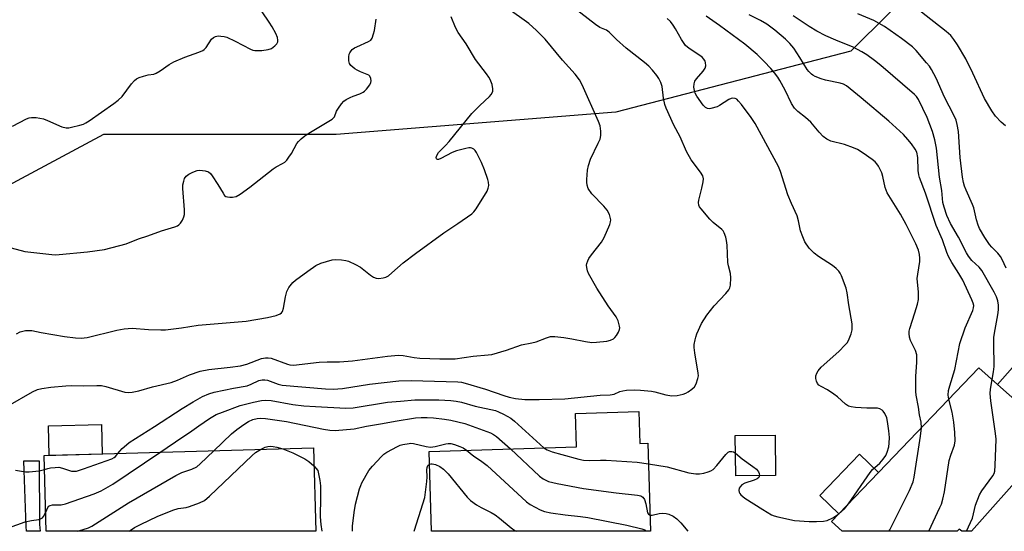
# Model space of a CAD drawing. Units: inches. Extents: x 1285766 to 1291766, y 549449 to 553450.
# Drawn here: x 1289447 to 1289755, y 549449 to 549609 of the extents above; entities that cross this region are included whole.
import ezdxf

# ---------------------------------------------------------------- set-up
doc = ezdxf.new("R2010")
doc.units = ezdxf.units.IN
doc.header["$MEASUREMENT"] = 0
for name, color, linetype in [('BLDG-Footprint', 5, 'Continuous'), ('CULTRL-Pad', 6, 'Continuous'), ('NTRL-Trees', 3, 'Continuous'), ('TRANS-Driveway', 251, 'Continuous'), ('TRANS-Non Street Sidewalk', 7, 'Continuous'), ('Undefined', 1, 'Continuous')]:
    doc.layers.add(name, color=color, linetype=linetype)

msp = doc.modelspace()

# ---------------------------------------------------------------- linework, layer by layer
at = {"layer": 'BLDG-Footprint'}
for points, elevation in [([(1289762.74, 549469.19), (1289745.17, 549449.35), (1289742.09, 549449.35), (1289741.32, 549450.04), (1289740.71, 549449.35), (1289704.66, 549449.36), (1289701.35, 549452.36), (1289703.71, 549454.82), (1289716.07, 549467.69), (1289747.51, 549500.44), (1289753.34, 549495.28), (1289769.72, 549480.77), (1289762.31, 549472.41), (1289760.9, 549470.82)], 482.83), ([(1289641.14, 549486.78), (1289641.44, 549476.84), (1289643.92, 549476.91), (1289644.76, 549449.36), (1289576.28, 549449.37), (1289575.52, 549474.34), (1289621.61, 549475.75), (1289621.29, 549486.17)], 482.06), ([(1289683.83, 549466.81), (1289671.4, 549466.68), (1289671.27, 549479.25), (1289683.71, 549479.37)], 480.12), ([(1289539.27, 549475.39), (1289540.01, 549449.37), (1289455.71, 549449.38), (1289455.04, 549473)], 482.88)]:
    msp.add_lwpolyline(points, close=True, dxfattribs=dict(at, elevation=elevation))
at = {"layer": 'CULTRL-Pad'}
for points in [[(1289473.16, 549473.51), (1289456.59, 549473.04), (1289456.37, 549482.35), (1289472.95, 549482.73)], [(1289716.07, 549467.69), (1289703.71, 549454.82), (1289697.73, 549460.56), (1289710.09, 549473.44)]]:
    msp.add_lwpolyline(points, close=True, dxfattribs=at)
at = {"layer": 'NTRL-Trees'}
msp.add_lwpolyline([(1289629.24, 549903.12), (1289631.71, 549841.03), (1289656.91, 549788.83), (1289669.51, 549758.23), (1289689.31, 549724.04), (1289695.58, 549716.32), (1289736.03, 549684.3), (1289743.82, 549655.72), (1289742.09, 549640.14), (1289731.69, 549623.69), (1289707.46, 549599.44), (1289633.86, 549580.39), (1289546.4, 549573.46), (1289473.67, 549573.46), (1289425.18, 549547.49)], dxfattribs=at)
at = {"layer": 'TRANS-Driveway'}
msp.add_polyline3d([(1289804.59, 549453.31, 0), (1289815, 549449.34, 0), (1289791.66, 549449.35, 0), (1289785.28, 549453.26, 0), (1289762.31, 549472.41, 0), (1289769.72, 549480.77, 0), (1289753.34, 549495.27, 0), (1289761.07, 549504.07, 0), (1289778.72, 549488.62, 0), (1289785.62, 549480.05, 0), (1289791.98, 549467.99, 0), (1289795.26, 549460.92, 0), (1289799.6, 549455.81, 0)], close=True, dxfattribs=at)
at = {"layer": 'TRANS-Non Street Sidewalk'}
msp.add_lwpolyline([(1289453.65, 549451.47), (1289453.78, 549449.38), (1289449.54, 549449.38), (1289449.48, 549450.89), (1289448.8, 549468.37), (1289448.68, 549471.33), (1289453.5, 549471.39)], close=True, dxfattribs=at)
at = {"layer": 'Undefined'}
for points, elevation in [([(1289755.78, 549576.17), (1289754.44, 549577.25), (1289752.65, 549579.13), (1289751.48, 549580.84), (1289749.24, 549584.67), (1289745.62, 549592.56), (1289743.39, 549597.1), (1289740.83, 549601.45), (1289739.67, 549603.13), (1289738.65, 549604.34), (1289737.19, 549605.59), (1289724.76, 549615.39)], 490), ([(1289443.79, 549488.55), (1289451.38, 549492.92), (1289452.93, 549493.65), (1289454.33, 549493.99), (1289457.19, 549494.43), (1289461.86, 549494.83), (1289463.59, 549494.89), (1289467.3, 549494.82), (1289471.54, 549494.94), (1289472.97, 549494.9), (1289474.39, 549494.62), (1289480.25, 549492.89), (1289481.43, 549492.78), (1289482.61, 549492.89), (1289484.65, 549493.27), (1289488.97, 549494.54), (1289494.77, 549495.92), (1289496.82, 549496.65), (1289500.5, 549498.31), (1289503.85, 549499.43), (1289506.61, 549499.91), (1289513.27, 549500.62), (1289516.5, 549501.08), (1289518.48, 549501.61), (1289523, 549503.35), (1289524.35, 549503.62), (1289525.18, 549503.61), (1289526.03, 549503.43), (1289531.15, 549501.59), (1289531.94, 549501.39), (1289533.06, 549501.31), (1289541.05, 549502.19), (1289543.62, 549502.31), (1289547.48, 549502.36), (1289551.57, 549502.6), (1289562.43, 549504.07), (1289565.95, 549504.39), (1289567.42, 549504.33), (1289570.84, 549503.65), (1289572.6, 549503.46), (1289578.79, 549503.22), (1289583.66, 549503.32), (1289589.27, 549504.1), (1289593.98, 549504.47), (1289595.15, 549504.65), (1289599.71, 549505.99), (1289604.41, 549507.69), (1289607.6, 549508.24), (1289608.93, 549508.57), (1289612.18, 549509.86), (1289613.5, 549510.22), (1289614.84, 549510.27), (1289617.68, 549509.94), (1289620.18, 549509.56), (1289624.45, 549508.64), (1289626.4, 549508.42), (1289627.86, 549508.46), (1289631.12, 549508.79), (1289632.23, 549509.06), (1289633.17, 549509.55), (1289633.58, 549509.91), (1289634.11, 549510.6), (1289634.71, 549511.61), (1289635.03, 549512.41), (1289635.11, 549512.95), (1289635.07, 549513.5), (1289634.64, 549515.15), (1289634, 549516.37), (1289631.47, 549519.85), (1289627.93, 549525.35), (1289625.33, 549530), (1289625.02, 549530.79), (1289624.8, 549531.82), (1289624.75, 549532.59), (1289624.83, 549533.11), (1289625.1, 549533.88), (1289625.49, 549534.61), (1289626.33, 549535.8), (1289629.37, 549539.7), (1289630.3, 549541.18), (1289632.04, 549545.31), (1289632.26, 549546.15), (1289632.29, 549546.72), (1289632.14, 549547.57), (1289631.88, 549548.41), (1289631.24, 549549.72), (1289630.15, 549551.01), (1289626.42, 549554.91), (1289625.25, 549556.55), (1289624.88, 549557.6), (1289624.8, 549558.46), (1289624.83, 549559.35), (1289625.08, 549562.31), (1289625.31, 549563.77), (1289625.99, 549565.72), (1289628.4, 549570.68), (1289628.97, 549572), (1289629.19, 549573.09), (1289629.17, 549574.49), (1289628.97, 549576.17), (1289628.52, 549577.52), (1289623.34, 549588.94), (1289622.54, 549590.5), (1289621.22, 549592.3), (1289617.22, 549596.67), (1289611.82, 549603.26), (1289609.08, 549605.95), (1289606.67, 549608.09), (1289599.79, 549613.07)], 476), ([(1289478.15, 549473.65), (1289478.71, 549474.39), (1289479.5, 549475.23), (1289480.78, 549476.41), (1289481.7, 549477.11), (1289489.62, 549482.11), (1289498.24, 549487.78), (1289501.65, 549489.85), (1289504.64, 549491.52), (1289506.55, 549492.32), (1289508.26, 549492.82), (1289514.34, 549494.12), (1289518.55, 549494.85), (1289519.81, 549495.32), (1289522.23, 549496.48), (1289523.25, 549496.73), (1289524.06, 549496.72), (1289524.91, 549496.55), (1289528.23, 549495.33), (1289529.55, 549495.05), (1289543.05, 549493.93), (1289545.51, 549493.82), (1289548.38, 549494.01), (1289556.84, 549495.37), (1289565.98, 549496.4), (1289569.9, 549496.47), (1289584.49, 549496.13), (1289585.63, 549495.98), (1289586.76, 549495.71), (1289593.11, 549493.81), (1289598.82, 549491.8), (1289600.52, 549491.3), (1289602.5, 549490.86), (1289605.45, 549490.57), (1289609.95, 549490.52), (1289617.94, 549490.81), (1289628.97, 549491.86), (1289632.09, 549492.02), (1289633.39, 549492.25), (1289635.2, 549493.04), (1289636.04, 549493.27), (1289637.25, 549493.43), (1289639.62, 549493.58), (1289641.63, 549493.52), (1289645.03, 549493.21), (1289646.15, 549492.97), (1289649.51, 549492.04), (1289651.42, 549491.72), (1289653.07, 549491.85), (1289654.98, 549492.27), (1289655.75, 549492.57), (1289656.49, 549492.99), (1289657.66, 549493.81), (1289658.49, 549494.55), (1289659.06, 549495.48), (1289659.59, 549497.09), (1289659.72, 549497.92), (1289659.69, 549498.78), (1289658.57, 549505.1), (1289658.4, 549506.84), (1289658.45, 549507.71), (1289658.68, 549509.16), (1289658.89, 549510.02), (1289659.29, 549511.11), (1289660.74, 549514.29), (1289662.41, 549516.97), (1289664.7, 549519.87), (1289668.36, 549523.7), (1289669.2, 549524.8), (1289669.52, 549525.49), (1289669.73, 549526.27), (1289669.88, 549528.55), (1289669.77, 549529.95), (1289669.1, 549532.32), (1289668.9, 549533.42), (1289668.7, 549538.78), (1289668.57, 549540.25), (1289668.31, 549541.33), (1289667.84, 549542.63), (1289667.45, 549543.33), (1289667.08, 549543.75), (1289664.36, 549545.92), (1289663.31, 549546.95), (1289660.57, 549550.13), (1289660.07, 549550.84), (1289659.83, 549551.33), (1289659.75, 549552.11), (1289659.87, 549552.93), (1289660.82, 549556.61), (1289661.27, 549558.66), (1289661.31, 549559.52), (1289661.08, 549560.46), (1289660.42, 549561.62), (1289657.48, 549565.5), (1289656, 549568.08), (1289654.07, 549572.67), (1289652.02, 549576.34), (1289649.6, 549581.62), (1289649.26, 549582.75), (1289648.84, 549584.78), (1289648.39, 549588.38), (1289647.99, 549589.66), (1289647.34, 549590.94), (1289646.71, 549591.91), (1289645.42, 549593.5), (1289644.23, 549594.79), (1289642.92, 549595.91), (1289637.1, 549600.39), (1289634.16, 549603.09), (1289631.82, 549605.46), (1289630.97, 549606), (1289628.92, 549606.88), (1289627.56, 549607.82), (1289619.3, 549614.22)], 478), ([(1289444.75, 549537.96), (1289449.04, 549536.83), (1289457.47, 549535.88), (1289458.63, 549535.83), (1289459.8, 549535.9), (1289468.58, 549536.71), (1289473.89, 549537.48), (1289480.7, 549539.23), (1289484.58, 549540.83), (1289487.5, 549541.69), (1289491.74, 549543.26), (1289495.94, 549544.51), (1289496.73, 549544.83), (1289497.2, 549545.12), (1289497.73, 549545.7), (1289498.31, 549546.62), (1289498.78, 549547.62), (1289498.97, 549548.41), (1289498.97, 549549.84), (1289498.41, 549556.52), (1289498.48, 549557.69), (1289498.73, 549558.85), (1289499.01, 549559.67), (1289499.46, 549560.34), (1289500.33, 549560.98), (1289501.58, 549561.66), (1289502.88, 549562.19), (1289503.72, 549562.3), (1289505.45, 549562.1), (1289506.5, 549561.72), (1289507.1, 549561.17), (1289507.61, 549560.49), (1289509.36, 549557.79), (1289511.02, 549555.05), (1289511.52, 549554.39), (1289511.92, 549554.07), (1289512.39, 549553.9), (1289513.17, 549553.81), (1289514, 549553.84), (1289515.08, 549554.07), (1289516.35, 549554.74), (1289519.38, 549556.99), (1289526.7, 549562.7), (1289527.68, 549563.34), (1289529.64, 549564.34), (1289530.31, 549564.78), (1289530.93, 549565.38), (1289531.65, 549566.29), (1289532.42, 549567.52), (1289534.08, 549570.55), (1289534.59, 549571.24), (1289535.43, 549572.08), (1289536.57, 549573.04), (1289537.82, 549573.87), (1289545.16, 549578.19), (1289545.85, 549578.91), (1289546.53, 549580.66), (1289547.09, 549581.64), (1289548.1, 549583.04), (1289548.86, 549583.87), (1289549.53, 549584.34), (1289550.75, 549584.99), (1289551.73, 549585.4), (1289553.77, 549586.08), (1289554.82, 549586.61), (1289555.3, 549586.95), (1289555.91, 549587.55), (1289556.95, 549588.9), (1289557.29, 549589.63), (1289557.36, 549590.16), (1289557.27, 549590.96), (1289556.96, 549591.64), (1289556.59, 549591.96), (1289556.12, 549592.21), (1289554.01, 549593), (1289552.96, 549593.49), (1289552.25, 549593.92), (1289551.6, 549594.42), (1289551.03, 549595), (1289550.6, 549595.65), (1289550.39, 549596.47), (1289550.35, 549597.65), (1289550.49, 549598.51), (1289550.68, 549598.98), (1289551.09, 549599.62), (1289551.43, 549599.99), (1289552.12, 549600.47), (1289552.89, 549600.87), (1289556.57, 549602.45), (1289557.21, 549602.92), (1289557.64, 549603.58), (1289558.14, 549604.88), (1289558.44, 549605.97), (1289558.95, 549609.46)], 472), ([(1289445.12, 549575.98), (1289449.52, 549578.32), (1289450.32, 549578.6), (1289451.15, 549578.75), (1289452.56, 549578.75), (1289454.83, 549578.28), (1289456.09, 549577.81), (1289460.57, 549575.84), (1289461.93, 549575.46), (1289462.77, 549575.5), (1289463.63, 549575.67), (1289466.2, 549576.31), (1289467.32, 549576.66), (1289468.1, 549577.04), (1289469.09, 549577.67), (1289476.86, 549583.06), (1289478.25, 549584.12), (1289479.49, 549585.3), (1289482.43, 549589.27), (1289483.35, 549590.33), (1289483.98, 549590.86), (1289484.75, 549591.24), (1289486.15, 549591.68), (1289487.59, 549592.03), (1289489.32, 549592.31), (1289490.13, 549592.56), (1289491.36, 549593.29), (1289494.14, 549595.3), (1289495.6, 549596.12), (1289499.05, 549597.6), (1289503.4, 549599.12), (1289504.69, 549599.68), (1289505.14, 549599.99), (1289505.7, 549600.6), (1289507.46, 549603.24), (1289508.03, 549603.76), (1289508.67, 549604.1), (1289509.45, 549604.22), (1289510.28, 549604.21), (1289511.39, 549604.06), (1289512.21, 549603.82), (1289514.84, 549602.59), (1289519.58, 549600.13), (1289520.39, 549599.81), (1289520.93, 549599.69), (1289523.18, 549599.72), (1289525.15, 549599.95), (1289526.17, 549600.34), (1289527.27, 549601.17), (1289527.82, 549601.74), (1289528.15, 549602.36), (1289528.2, 549602.96), (1289528.04, 549603.72), (1289527.51, 549604.97), (1289526.35, 549607.04), (1289525.44, 549608.55), (1289523.3, 549611.74)], 470), ([(1289446.39, 549511.09), (1289447.56, 549511.67), (1289449.19, 549512.08), (1289450.34, 549512.16), (1289451.2, 549512.09), (1289454.12, 549511.52), (1289461.44, 549510.28), (1289464.91, 549509.79), (1289466.6, 549509.73), (1289468.52, 549509.99), (1289477.77, 549512.24), (1289480.05, 549512.64), (1289482.61, 549512.81), (1289487.72, 549512.44), (1289491.54, 549512.32), (1289493.01, 549512.37), (1289498.02, 549512.99), (1289503.19, 549513.78), (1289518.22, 549515.09), (1289524.91, 549516.22), (1289527.64, 549516.84), (1289528.88, 549517.38), (1289529.28, 549517.69), (1289529.59, 549518.1), (1289529.93, 549519.16), (1289530.55, 549522.65), (1289531.01, 549524.36), (1289531.63, 549525.61), (1289532.81, 549527.12), (1289533.7, 549527.89), (1289537.52, 549530.7), (1289540.1, 549532.42), (1289541.58, 549533.15), (1289545.13, 549534.23), (1289546.27, 549534.35), (1289548.03, 549534.25), (1289549.48, 549534.04), (1289550.31, 549533.77), (1289552.44, 549532.74), (1289553.99, 549531.89), (1289557.17, 549529.44), (1289558.12, 549528.82), (1289558.88, 549528.5), (1289559.71, 549528.43), (1289561.14, 549528.62), (1289561.98, 549528.85), (1289562.73, 549529.25), (1289563.87, 549530.15), (1289567.41, 549533.25), (1289571.19, 549536.24), (1289580.11, 549542.64), (1289584.51, 549545.55), (1289588.85, 549548.65), (1289589.47, 549549.26), (1289590.16, 549550.2), (1289593.62, 549555.69), (1289594.01, 549556.66), (1289594.13, 549557.43), (1289594.08, 549558.47), (1289593.88, 549559.33), (1289592.78, 549562.39), (1289591.88, 549564.62), (1289590.33, 549567.77), (1289589.86, 549568.46), (1289589.49, 549568.81), (1289588.88, 549569.12), (1289588.42, 549569.23), (1289587.87, 549569.22), (1289587, 549569.06), (1289584.1, 549568.26), (1289582.67, 549567.78), (1289579.17, 549565.93), (1289578.46, 549565.65), (1289578.12, 549565.61), (1289577.91, 549565.69), (1289577.81, 549565.81), (1289577.74, 549566.19), (1289577.87, 549566.89), (1289578.4, 549567.74), (1289580.65, 549570), (1289581.73, 549571.21), (1289588.86, 549579.96), (1289591.35, 549582.48), (1289594.39, 549585.25), (1289594.94, 549585.9), (1289595.38, 549586.87), (1289595.46, 549587.65), (1289595.17, 549589.01), (1289594.58, 549590.61), (1289594.15, 549591.38), (1289593.47, 549592.36), (1289590.02, 549596.91), (1289587.06, 549601.8), (1289584.54, 549605.32), (1289583.76, 549606.87), (1289582.39, 549610.25)], 474), ([(1289706.68, 549457.91), (1289713.44, 549467.74), (1289714.21, 549468.63), (1289716.46, 549470.65), (1289717.54, 549471.94), (1289718.35, 549473.08), (1289718.82, 549474.09), (1289719.26, 549475.78), (1289719.42, 549476.94), (1289719.47, 549478.72), (1289719.34, 549480.78), (1289718.89, 549483.68), (1289718.64, 549484.82), (1289718.06, 549486.15), (1289717.58, 549486.86), (1289717.19, 549487.25), (1289716.5, 549487.63), (1289715.74, 549487.81), (1289712.43, 549487.88), (1289708.91, 549488.07), (1289707.47, 549488.24), (1289706.69, 549488.49), (1289705.75, 549489.1), (1289703.25, 549491.39), (1289702.14, 549492.27), (1289700.16, 549493.53), (1289698.1, 549494.6), (1289697.43, 549495.04), (1289696.96, 549495.58), (1289696.65, 549496.33), (1289696.5, 549497.15), (1289696.51, 549497.99), (1289696.75, 549498.81), (1289697.17, 549499.57), (1289698.16, 549500.63), (1289703.62, 549505.55), (1289705.67, 549507.64), (1289706.24, 549508.3), (1289706.72, 549509.01), (1289707.57, 549511.05), (1289707.88, 549512.37), (1289707.82, 549514.25), (1289706.78, 549520.2), (1289706.27, 549523.93), (1289705.91, 549525.34), (1289704.5, 549529.23), (1289704.12, 549530.02), (1289703.63, 549530.72), (1289702.82, 549531.53), (1289701.72, 549532.45), (1289697.31, 549535.3), (1289695.98, 549536.33), (1289694.96, 549537.28), (1289694.38, 549537.92), (1289693.05, 549539.82), (1289692.35, 549541.39), (1289691.67, 549543.28), (1289691.06, 549546.45), (1289690.65, 549547.98), (1289688.9, 549551.84), (1289687.76, 549554.58), (1289685.41, 549561.85), (1289684.81, 549563.42), (1289677.52, 549576.83), (1289676.24, 549578.76), (1289673.24, 549582.75), (1289672.32, 549583.88), (1289671.72, 549584.45), (1289671.27, 549584.7), (1289670.51, 549584.8), (1289670.01, 549584.67), (1289669.26, 549584.31), (1289666.34, 549582.46), (1289665.56, 549582.08), (1289663.63, 549581.51), (1289663.1, 549581.44), (1289662.6, 549581.5), (1289661.97, 549581.86), (1289661.23, 549582.61), (1289659.29, 549585.41), (1289658.75, 549586.38), (1289658.48, 549587.14), (1289658.34, 549588.23), (1289658.39, 549589.31), (1289658.66, 549590.07), (1289659.1, 549590.77), (1289661.22, 549593.2), (1289661.84, 549594.15), (1289662.01, 549594.89), (1289661.99, 549595.91), (1289661.86, 549596.39), (1289661.48, 549597.02), (1289660.87, 549597.57), (1289660.19, 549598.07), (1289656.81, 549600.3), (1289655.73, 549601.26), (1289654.42, 549603.08), (1289652.58, 549606.43), (1289651.84, 549607.64), (1289650.99, 549608.74), (1289649.97, 549609.73)], 480), ([(1289729.53, 549481.71), (1289729.42, 549483.49), (1289728.93, 549485.79), (1289728.59, 549488.18), (1289727.87, 549491.93), (1289727.73, 549493.07), (1289727.71, 549497.75), (1289728.06, 549502.21), (1289728.04, 549504.52), (1289727.64, 549505.83), (1289726.12, 549509.04), (1289725.8, 549510.08), (1289725.66, 549511.14), (1289725.69, 549511.92), (1289725.85, 549512.74), (1289727.46, 549517.66), (1289728.27, 549520.41), (1289728.58, 549521.79), (1289728.62, 549524.13), (1289728.21, 549528.34), (1289728.33, 549529.79), (1289728.97, 549533.7), (1289729.01, 549534.78), (1289728.93, 549535.87), (1289728.58, 549537.2), (1289727.76, 549539.24), (1289724.77, 549545.32), (1289723, 549548.51), (1289718.78, 549555.22), (1289718.17, 549556.83), (1289717.47, 549560.27), (1289717.13, 549561.38), (1289716.03, 549563.47), (1289715.55, 549564.2), (1289714.99, 549564.86), (1289714.11, 549565.59), (1289711.27, 549567.62), (1289709.55, 549568.69), (1289708.22, 549569.26), (1289705.48, 549570.26), (1289701.19, 549571.34), (1289699.95, 549571.95), (1289698.8, 549572.75), (1289697.47, 549574.15), (1289694.93, 549577.22), (1289693.26, 549578.71), (1289690.82, 549580.61), (1289689.84, 549581.63), (1289688.89, 549583.08), (1289686.83, 549587.31), (1289685.21, 549590.32), (1289684.58, 549591.3), (1289683.51, 549592.74), (1289682.36, 549594.08), (1289680.34, 549596.2), (1289678.08, 549598.38), (1289674.25, 549601.65), (1289666.32, 549607.52), (1289662.2, 549610.4)], 482), ([(1289738.12, 549490.66), (1289737.9, 549491.95), (1289737.99, 549493.4), (1289738.34, 549494.78), (1289740, 549499.94), (1289741.53, 549508.06), (1289743.15, 549512.92), (1289745.59, 549518.38), (1289745.84, 549519.17), (1289745.87, 549519.95), (1289745.69, 549520.69), (1289745.29, 549521.68), (1289742.44, 549527.84), (1289741.2, 549529.99), (1289739, 549533.37), (1289737.94, 549535.3), (1289737.43, 549536.53), (1289736.07, 549540.49), (1289734.07, 549544.99), (1289730.75, 549555.1), (1289728.85, 549560), (1289728.68, 549560.8), (1289728.52, 549562.18), (1289728.41, 549566.19), (1289728.02, 549567.87), (1289727.52, 549568.86), (1289726.43, 549570.49), (1289725.3, 549571.87), (1289723.89, 549573.39), (1289719.3, 549577.58), (1289710.69, 549584.92), (1289706.02, 549588.59), (1289705.1, 549589.11), (1289704.11, 549589.45), (1289699.54, 549590.41), (1289698.14, 549590.8), (1289696.27, 549591.53), (1289695.53, 549591.95), (1289695.09, 549592.29), (1289694.31, 549593.09), (1289693.8, 549593.78), (1289691.49, 549597.5), (1289689.59, 549600.38), (1289688.36, 549601.86), (1289686.99, 549603.24), (1289683.65, 549606.07), (1289681.12, 549607.94), (1289679.15, 549609.08), (1289675.57, 549610.86)], 484), ([(1289751.62, 549496.79), (1289752.04, 549499.19), (1289752.22, 549500.9), (1289752.12, 549508.03), (1289752.17, 549509.92), (1289752.34, 549511.26), (1289753.39, 549516.99), (1289753.62, 549518.62), (1289753.61, 549520.03), (1289753.36, 549521.37), (1289752.94, 549522.62), (1289752.26, 549524.08), (1289748.42, 549530.88), (1289747.6, 549531.91), (1289745.32, 549534.02), (1289744.22, 549535.41), (1289743.56, 549536.4), (1289741.11, 549541.36), (1289738.62, 549545.63), (1289737.5, 549548.08), (1289736.58, 549550.67), (1289736.23, 549552.19), (1289735.91, 549555.92), (1289735.17, 549560.05), (1289734.2, 549569.16), (1289733.73, 549571.75), (1289732.93, 549574.38), (1289731.26, 549578.73), (1289728.55, 549584.33), (1289727.96, 549585.27), (1289727.37, 549585.91), (1289716.77, 549595.04), (1289714.81, 549596.6), (1289712.41, 549598.35), (1289710.91, 549599.29), (1289708.1, 549600.71), (1289702.69, 549602.86), (1289699.56, 549604.27), (1289696.74, 549605.71), (1289694.39, 549607.14), (1289689.39, 549610.55)], 486), ([(1289755.99, 549531.58), (1289754.72, 549534.37), (1289754.21, 549535.32), (1289753.43, 549536.33), (1289751.54, 549538.17), (1289750.76, 549539.04), (1289749.32, 549541.23), (1289747.68, 549544), (1289747.25, 549545.07), (1289746.74, 549546.73), (1289745.86, 549550.44), (1289745.51, 549551.57), (1289743.48, 549555.96), (1289742.96, 549557.3), (1289742.65, 549558.39), (1289742.38, 549560.1), (1289741.66, 549566.23), (1289741.37, 549569.49), (1289741.07, 549574.34), (1289740.72, 549576.59), (1289740.33, 549577.92), (1289739.62, 549579.5), (1289736.75, 549585.09), (1289734.16, 549591.06), (1289732.69, 549593.77), (1289732.06, 549594.73), (1289731.13, 549595.87), (1289727.86, 549599.67), (1289726.69, 549600.84), (1289723.29, 549603.44), (1289717.94, 549607.2), (1289714.66, 549609.06), (1289709.6, 549611.14)], 488), ([(1289743.59, 549449.35), (1289745.44, 549453.5), (1289746.41, 549457.48), (1289747.69, 549460.77), (1289748.41, 549462.01), (1289751.84, 549466.64), (1289752.22, 549467.37), (1289752.45, 549468.12), (1289752.61, 549469.87), (1289752.89, 549478.12), (1289752.69, 549479.88), (1289751.19, 549490.18), (1289751, 549492.38), (1289751.06, 549493.77), (1289751.62, 549496.79)], 486), ([(1289491.22, 549474.03), (1289498.47, 549478.93), (1289500.57, 549480.2), (1289503.4, 549482.31), (1289506.81, 549484.62), (1289508.92, 549485.86), (1289510.82, 549486.63), (1289516.33, 549488.64), (1289520.59, 549489.76), (1289523.04, 549490.24), (1289524.42, 549490.38), (1289526.08, 549490.27), (1289532.83, 549489.04), (1289536.34, 549488.59), (1289539.98, 549488.32), (1289549.43, 549487.8), (1289551.76, 549487.99), (1289562.47, 549489.77), (1289566.51, 549490.01), (1289570.98, 549490.43), (1289578.48, 549490.49), (1289582.27, 549490.25), (1289583.97, 549490.04), (1289585.59, 549489.67), (1289589.91, 549488.46), (1289596.21, 549487.07), (1289597.23, 549486.71), (1289598.76, 549485.94), (1289601, 549484.67), (1289602.16, 549483.77), (1289611.41, 549475.44)], 480), ([(1289731.83, 549449.35), (1289735.3, 549456.79), (1289735.74, 549457.86), (1289736.23, 549459.39), (1289736.68, 549461.64), (1289738.2, 549471.48), (1289738.68, 549473.15), (1289739.81, 549476.3), (1289740.03, 549477.67), (1289739.99, 549480.26), (1289739.66, 549483.48), (1289739.11, 549486.59), (1289738.12, 549490.66)], 484), ([(1289508.09, 549474.5), (1289513.64, 549479.8), (1289515.32, 549481.2), (1289517.48, 549482.77), (1289518.98, 549483.71), (1289520.31, 549484.3), (1289521.67, 549484.65), (1289522.75, 549484.73), (1289524.29, 549484.61), (1289530.84, 549483.63), (1289542.47, 549481.32), (1289544.47, 549480.99), (1289546.07, 549480.87), (1289552.01, 549481.34), (1289555.92, 549482.17), (1289560.9, 549483.01), (1289564.91, 549483.82), (1289571.19, 549484.85), (1289572.96, 549484.96), (1289574.93, 549484.92), (1289576.89, 549484.8), (1289580.28, 549484.44), (1289582.28, 549484.12), (1289586.7, 549483.07), (1289594.7, 549480.18), (1289595.66, 549479.66), (1289596.54, 549479), (1289600.97, 549475.12)], 482), ([(1289719.32, 549449.35), (1289719.61, 549449.85), (1289725.82, 549462.05), (1289726.88, 549464.82), (1289727.27, 549466.24), (1289729.24, 549479.05), (1289729.53, 549481.71)], 482), ([(1289551.48, 549449.37), (1289551.51, 549450.99), (1289552.03, 549455.26), (1289552.49, 549457.81), (1289553.74, 549462.59), (1289554.11, 549463.69), (1289554.47, 549464.49), (1289556.61, 549468.31), (1289557.73, 549469.7), (1289560.55, 549472.71), (1289561.37, 549473.48), (1289562.22, 549474.09), (1289565.58, 549475.89), (1289566.39, 549476.23), (1289567.22, 549476.48), (1289569.2, 549476.83), (1289569.77, 549476.85), (1289570.62, 549476.76), (1289574.56, 549475.84), (1289575.93, 549475.69), (1289577.33, 549475.86), (1289580.68, 549476.67), (1289581.48, 549476.77), (1289582.28, 549476.75), (1289583.4, 549476.5), (1289585.05, 549475.91), (1289586.1, 549475.39), (1289587.18, 549474.7)], 484), ([(1289455.16, 549468.7), (1289456.17, 549469.02), (1289457.04, 549469.19), (1289458.51, 549469.34), (1289459.69, 549469.35), (1289460.82, 549469.12), (1289463.6, 549468.19), (1289464.36, 549468.1), (1289465.15, 549468.19), (1289467.34, 549468.86), (1289476.22, 549472.05), (1289476.98, 549472.43), (1289477.4, 549472.74), (1289478.15, 549473.65)], 478), ([(1289455.54, 549455.36), (1289456.23, 549456.8), (1289456.55, 549457.2), (1289456.94, 549457.45), (1289457.66, 549457.58), (1289460.36, 549457.63), (1289461.74, 549457.91), (1289470.68, 549461.06), (1289472.85, 549461.97), (1289476.52, 549464.11), (1289491.22, 549474.03)], 480), ([(1289465.48, 549449.38), (1289467.25, 549449.91), (1289468.94, 549450.46), (1289470.01, 549450.95), (1289481.43, 549458.25), (1289496.24, 549466.75), (1289498.09, 549467.71), (1289501.24, 549468.81), (1289502.77, 549469.55), (1289503.9, 549470.47), (1289508.09, 549474.5)], 482), ([(1289481.61, 549449.38), (1289481.69, 549449.43), (1289483.35, 549450.5), (1289485.41, 549451.55), (1289490.42, 549453.92), (1289495.35, 549455.92), (1289497.01, 549456.44), (1289499.46, 549456.8), (1289500.57, 549457.06), (1289503.65, 549458.21), (1289505.25, 549458.97), (1289506.83, 549460.3), (1289520.11, 549473.06), (1289521.22, 549473.97), (1289522.72, 549474.92)], 484), ([(1289522.72, 549474.92), (1289524.25, 549475.68), (1289525.01, 549475.86), (1289525.78, 549475.93), (1289526.67, 549475.87), (1289527.84, 549475.68), (1289529.72, 549475.12)], 484), ([(1289529.72, 549475.12), (1289532.89, 549473.93), (1289536.57, 549472.04), (1289537.91, 549471.19), (1289539.43, 549469.81)], 484), ([(1289587.18, 549474.7), (1289589.5, 549472.88), (1289591.52, 549471.51), (1289593.64, 549469.88), (1289605.91, 549458.56), (1289607.11, 549457.72), (1289610.22, 549456.05), (1289611.57, 549455.51), (1289613.54, 549455.13), (1289618.09, 549454.46), (1289622.89, 549454.02), (1289625.13, 549453.68), (1289637.29, 549451.25), (1289642.08, 549450.15), (1289642.96, 549449.78), (1289643.43, 549449.36)], 484), ([(1289600.97, 549475.12), (1289609.99, 549466.59), (1289611.2, 549465.74), (1289612.8, 549464.95), (1289615.54, 549464.29), (1289623.74, 549462.75), (1289633.98, 549461.34), (1289640.66, 549460.69), (1289641.73, 549460.44), (1289642.37, 549459.97), (1289642.83, 549459.28), (1289643.27, 549457.88), (1289643.84, 549455.12), (1289644.08, 549454.7), (1289644.6, 549454.42)], 482), ([(1289611.41, 549475.44), (1289612.39, 549474.8), (1289613.98, 549474.14), (1289617.03, 549473.39), (1289622.36, 549471.88), (1289623.79, 549471.59), (1289625.51, 549471.45), (1289629.15, 549471.63), (1289630.91, 549471.59), (1289640.58, 549470.98), (1289644.11, 549470.48)], 480), ([(1289644.11, 549470.48), (1289649.98, 549469.5), (1289656.74, 549467.67), (1289658.97, 549467.31), (1289660.09, 549467.3), (1289661.47, 549467.57), (1289662.83, 549467.95), (1289663.62, 549468.23), (1289664.33, 549468.65), (1289665.53, 549469.89), (1289668.31, 549473.31), (1289669.08, 549474.04), (1289669.51, 549474.25), (1289670.21, 549474.29), (1289670.69, 549474.14), (1289671.33, 549473.8)], 480), ([(1289671.33, 549473.8), (1289673.45, 549472.03), (1289676.79, 549469.6), (1289677.88, 549468.72), (1289678.55, 549467.92), (1289678.74, 549467.41), (1289678.8, 549466.76)], 480), ([(1289575.64, 549470.32), (1289576, 549470.44), (1289576.49, 549470.47), (1289577.52, 549470.25), (1289578.81, 549469.64), (1289579.98, 549468.8), (1289581.42, 549467.35), (1289587.4, 549460), (1289588.45, 549459.02), (1289590.29, 549457.65), (1289591.78, 549456.76), (1289594.94, 549455.2), (1289596.2, 549454.48), (1289597.53, 549453.47), (1289601.14, 549450.45), (1289602.34, 549449.61), (1289602.86, 549449.36)], 486), ([(1289446.11, 549468.42), (1289449.23, 549467.96), (1289450.37, 549467.9), (1289453.45, 549468.27), (1289455.16, 549468.7)], 478), ([(1289539.43, 549469.81), (1289540.63, 549468.37), (1289541.28, 549465.24), (1289541.49, 549463.61), (1289541.55, 549459.98), (1289541.36, 549453.82), (1289541.6, 549451.51), (1289541.97, 549449.37)], 484), ([(1289570.81, 549449.37), (1289570.88, 549449.69), (1289573.56, 549457.89), (1289574.13, 549459.88), (1289574.78, 549464.94), (1289574.84, 549466.36), (1289574.79, 549468.54), (1289574.86, 549469.3), (1289575.07, 549469.87), (1289575.64, 549470.32)], 486), ([(1289678.8, 549466.76), (1289678.65, 549466.19), (1289678.13, 549465.74), (1289677.15, 549465.31), (1289674.25, 549464.36), (1289673.33, 549463.83), (1289672.78, 549463.29), (1289672.53, 549462.85), (1289672.39, 549462.1), (1289672.47, 549461.61), (1289672.69, 549461.19), (1289673.02, 549460.79), (1289674.26, 549459.74), (1289679.87, 549456.17), (1289682.64, 549454.54), (1289683.45, 549454.22), (1289684.58, 549453.91), (1289689.75, 549452.75), (1289694.38, 549452.42), (1289696.66, 549452.36), (1289698.89, 549452.46), (1289699.99, 549452.71), (1289701.83, 549453.55), (1289703.69, 549454.8)], 480), ([(1289703.69, 549454.8), (1289705.46, 549456.42), (1289706.68, 549457.91)], 480), ([(1289644.6, 549454.42), (1289645.31, 549454.39), (1289647.43, 549454.94), (1289648.54, 549455), (1289649.68, 549454.88), (1289650.51, 549454.69), (1289651.79, 549454.1), (1289652.95, 549453.26), (1289654.19, 549452.04), (1289656.46, 549449.36)], 482)]:
    msp.add_lwpolyline(points, dxfattribs=dict(at, elevation=elevation))
msp.add_polyline3d([(1289440.95, 549449.38, 480), (1289441.28, 549449.54, 480), (1289449.13, 549452.26, 480), (1289451.09, 549452.76, 480), (1289453.36, 549453.06, 480), (1289454.12, 549453.31, 480), (1289454.55, 549453.59, 480), (1289454.88, 549453.99, 480), (1289455.54, 549455.36, 480)], dxfattribs=at)

doc.saveas('drawing.dxf')
